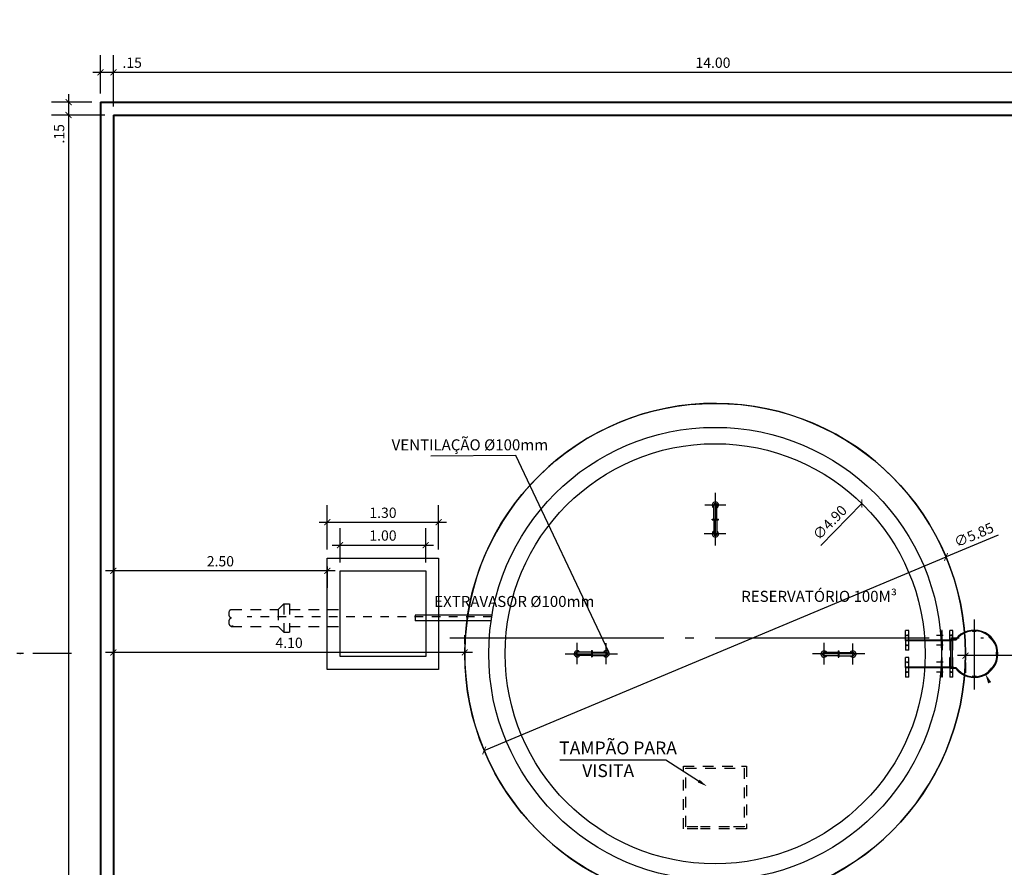
# Model space of a CAD drawing. Units: millimetres. Extents: x 1909.8 to 1946.5, y 870.6 to 897.8.
# Drawn here: x 1929.2 to 1940.7, y 885.8 to 895.7 of the extents above; entities that cross this region are included whole.
import ezdxf
from ezdxf.enums import TextEntityAlignment as Align

# ---------------------------------------------------------------- set-up
doc = ezdxf.new("R2010")
doc.units = ezdxf.units.MM
for name, pattern in [('AXISLINE', [3, 2.5, -0.25, 0, -0.25]), ('CYPELINEA', [0]), ('DASHED', [3e-06, 2e-06, -1e-06]), ('HIDDEN2', [0.1875, 0.125, -0.0625])]:
    doc.linetypes.add(name, pattern=pattern)
for name, color, linetype in [('01_COTAS', 1, 'Continuous'), ('1', 1, 'DASHED'), ('1-CONTINUA', 1, 'Continuous'), ('1-EIXO', 1, 'AXISLINE'), ('1-TRACEJADA', 1, 'HIDDEN2'), ('2-CONTINUA', 2, 'Continuous'), ('2-TRACEJADA', 2, 'HIDDEN2'), ('3-CONTINUA', 3, 'Continuous'), ('4-CONTINUA', 4, 'Continuous'), ('P10-CONTINUA', 5, 'Continuous')]:
    doc.layers.add(name, color=color, linetype=linetype)
doc.layers.add('PAREDE', color=6, linetype='Continuous', lineweight=40)
doc.layers.add('TXT_EST', color=3, linetype='CYPELINEA', lineweight=9)
doc.styles.add('ARIAL', font='arial.ttf')
doc.styles.add('NORMÓGRAFO', font='times.ttf')
doc.styles.add('ROMANS', font='romans.shx')
doc.dimstyles.new('COTA-50', dxfattribs={"dimscale": 0, "dimtxt": 0.12, "dimasz": 0.07, "dimexe": 0.2, "dimexo": 0.1, "dimgap": 0.05, "dimtad": 1, "dimzin": 4, "dimdsep": 46, "dimtxsty": 'NORMÓGRAFO', "dimblk": 'ARCHTICK', "dimcen": 2.5, "dimdle": 0.0925, "dimclrd": 1, "dimclre": 1, "dimclrt": 2, "dimazin": 0, "dimtfac": 1, "dimtmove": 0, "dimatfit": 3, "dimldrblk": 'DOTSMALL', "dimfxl": 1, "dimtolj": 1, "dimtzin": 12, "dimarcsym": 0})

# ---------------------------------------------------------------- blocks, each defined once
blk = doc.blocks.new('_ArchTick')
at = {"color": 0, "linetype": 'ByBlock', "const_width": 0.15}
blk.add_lwpolyline([(-0.5, -0.5), (0.5, 0.5)], dxfattribs=at)
blk = doc.blocks.new('*D369')
at = {"layer": '01_COTAS', "color": 1, "lineweight": -2, "transparency": 16777216}
for p, q in [((1930.113, 894.879), (1930.113, 895.328)), ((1930.263, 894.729), (1930.263, 895.328)), ((1930.021, 895.128), (1930.263, 895.128)), ((1930.263, 895.128), (1930.631, 895.128))]:
    blk.add_line(p, q, dxfattribs=at)
at = {"layer": 'Defpoints', "color": 0, "transparency": 16777216}
for p in [(1930.263, 895.128), (1930.113, 894.779), (1930.263, 894.629)]:
    blk.add_point(p, dxfattribs=at)
at = {"layer": '01_COTAS', "color": 1, "lineweight": -2, "transparency": 16777216, "xscale": 0.07, "yscale": 0.07, "zscale": 0.07, "rotation": 180}
blk.add_blockref('_ArchTick', (1930.113, 895.128), dxfattribs=at)
at = {"layer": '01_COTAS', "color": 1, "lineweight": -2, "transparency": 16777216, "xscale": 0.07, "yscale": 0.07, "zscale": 0.07}
blk.add_blockref('_ArchTick', (1930.263, 895.128), dxfattribs=at)
at = {"layer": '01_COTAS', "color": 2, "transparency": 16777216, "insert": (1930.482, 895.24), "char_height": 0.12, "attachment_point": 5, "style": 'NORMÓGRAFO'}
blk.add_mtext('\\A1;.15', dxfattribs=at)
blk = doc.blocks.new('_DOTSMALL')
at = {"color": 0, "linetype": 'ByBlock', "const_width": 0.5}
blk.add_lwpolyline([(-0.0625, 0, 1), (0.0625, 0, 1)], format="xyb", close=True, dxfattribs=at)
blk = doc.blocks.new('*D370')
at = {"layer": '01_COTAS', "color": 1, "lineweight": -2, "transparency": 16777216}
for p, q in [((1930.263, 894.729), (1930.263, 895.328)), ((1944.263, 894.729), (1944.263, 895.328)), ((1930.171, 895.128), (1944.356, 895.128))]:
    blk.add_line(p, q, dxfattribs=at)
at = {"layer": 'Defpoints', "color": 0, "transparency": 16777216}
for p in [(1944.263, 895.128), (1930.263, 894.629), (1944.263, 894.629)]:
    blk.add_point(p, dxfattribs=at)
at = {"layer": '01_COTAS', "color": 1, "lineweight": -2, "transparency": 16777216, "xscale": 0.07, "yscale": 0.07, "zscale": 0.07, "rotation": 180}
blk.add_blockref('_ArchTick', (1930.263, 895.128), dxfattribs=at)
at = {"layer": '01_COTAS', "color": 1, "lineweight": -2, "transparency": 16777216, "xscale": 0.07, "yscale": 0.07, "zscale": 0.07}
blk.add_blockref('_ArchTick', (1944.263, 895.128), dxfattribs=at)
at = {"layer": '01_COTAS', "color": 2, "transparency": 16777216, "insert": (1937.263, 895.24), "char_height": 0.12, "attachment_point": 5, "style": 'NORMÓGRAFO'}
blk.add_mtext('\\A1;14.00', dxfattribs=at)
blk = doc.blocks.new('*D372')
at = {"layer": '01_COTAS', "color": 1, "lineweight": -2, "transparency": 16777216}
for p, q in [((1929.74, 894.871), (1929.74, 894.629)), ((1930.013, 894.779), (1929.54, 894.779)), ((1930.163, 894.629), (1929.54, 894.629)), ((1929.74, 894.629), (1929.74, 894.262))]:
    blk.add_line(p, q, dxfattribs=at)
at = {"layer": 'Defpoints', "color": 0, "transparency": 16777216}
for p in [(1930.113, 894.779), (1929.74, 894.629), (1930.263, 894.629)]:
    blk.add_point(p, dxfattribs=at)
at = {"layer": '01_COTAS', "color": 1, "lineweight": -2, "transparency": 16777216, "xscale": 0.07, "yscale": 0.07, "zscale": 0.07}
for p, rotation in [((1929.74, 894.779), 90), ((1929.74, 894.629), 270)]:
    blk.add_blockref('_ArchTick', p, dxfattribs=dict(at, rotation=rotation))
at = {"layer": '01_COTAS', "color": 2, "transparency": 16777216, "insert": (1929.629, 894.41), "char_height": 0.12, "attachment_point": 5, "rotation": 90, "style": 'NORMÓGRAFO'}
blk.add_mtext('\\A1;.15', dxfattribs=at)
blk = doc.blocks.new('*D373')
at = {"layer": '01_COTAS', "color": 1, "lineweight": -2, "transparency": 16777216}
for p, q in [((1929.74, 894.721), (1929.74, 875.536)), ((1930.163, 894.629), (1929.54, 894.629)), ((1930.163, 875.629), (1929.54, 875.629))]:
    blk.add_line(p, q, dxfattribs=at)
at = {"layer": 'Defpoints', "color": 0, "transparency": 16777216}
for p in [(1930.263, 894.629), (1929.74, 875.629), (1930.263, 875.629)]:
    blk.add_point(p, dxfattribs=at)
at = {"layer": '01_COTAS', "color": 1, "lineweight": -2, "transparency": 16777216, "xscale": 0.07, "yscale": 0.07, "zscale": 0.07}
for p, rotation in [((1929.74, 894.629), 90), ((1929.74, 875.629), 270)]:
    blk.add_blockref('_ArchTick', p, dxfattribs=dict(at, rotation=rotation))
at = {"layer": '01_COTAS', "color": 2, "transparency": 16777216, "insert": (1929.629, 885.129), "char_height": 0.12, "attachment_point": 5, "rotation": 90, "style": 'NORMÓGRAFO'}
blk.add_mtext('\\A1;19.00', dxfattribs=at)
blk = doc.blocks.new('LCORTE-1')
at = {"layer": 'P10-CONTINUA'}
for p, q in [((20, 14), (24, 7.07)), ((20, 0), (20, 14)), ((24, 7.07), (20, 4.76)), ((0, 0), (6, 0)), ((7.49, 0), (8.51, 0)), ((10, 0), (20, 0))]:
    blk.add_line(p, q, dxfattribs=at)
blk.add_point((8, 0), dxfattribs=at)
at = {"layer": 'P10-CONTINUA', "color": 7, "style": 'ROMANS'}
blk.add_attdef('TEXTO', text='', height=4.5, dxfattribs=at).set_placement((20, 17.54), align=Align.MIDDLE)
blk = doc.blocks.new('*D262')
at = {"layer": '01_COTAS', "color": 1, "lineweight": -2, "transparency": 16777216}
for p, q in [((1932.91, 889.408), (1932.91, 889.809)), ((1933.91, 889.408), (1933.91, 889.809)), ((1932.817, 889.609), (1934.002, 889.609))]:
    blk.add_line(p, q, dxfattribs=at)
at = {"layer": 'Defpoints', "color": 0, "transparency": 16777216}
for p in [(1933.91, 889.609), (1932.91, 889.308), (1933.91, 889.308)]:
    blk.add_point(p, dxfattribs=at)
at = {"layer": '01_COTAS', "color": 1, "lineweight": -2, "transparency": 16777216, "xscale": 0.07, "yscale": 0.07, "zscale": 0.07, "rotation": 180}
blk.add_blockref('_ArchTick', (1932.91, 889.609), dxfattribs=at)
at = {"layer": '01_COTAS', "color": 1, "lineweight": -2, "transparency": 16777216, "xscale": 0.07, "yscale": 0.07, "zscale": 0.07}
blk.add_blockref('_ArchTick', (1933.91, 889.609), dxfattribs=at)
at = {"layer": '01_COTAS', "color": 2, "transparency": 16777216, "insert": (1933.41, 889.721), "char_height": 0.12, "attachment_point": 5, "style": 'NORMÓGRAFO'}
blk.add_mtext('\\A1;1.00', dxfattribs=at)
blk = doc.blocks.new('*D263')
at = {"layer": '01_COTAS', "color": 1, "lineweight": -2, "transparency": 16777216}
for p, q in [((1932.76, 889.558), (1932.76, 890.076)), ((1934.06, 889.558), (1934.06, 890.076)), ((1932.667, 889.876), (1934.152, 889.876))]:
    blk.add_line(p, q, dxfattribs=at)
at = {"layer": 'Defpoints', "color": 0, "transparency": 16777216}
for p in [(1934.06, 889.876), (1932.76, 889.458), (1934.06, 889.458)]:
    blk.add_point(p, dxfattribs=at)
at = {"layer": '01_COTAS', "color": 1, "lineweight": -2, "transparency": 16777216, "xscale": 0.07, "yscale": 0.07, "zscale": 0.07, "rotation": 180}
blk.add_blockref('_ArchTick', (1932.76, 889.876), dxfattribs=at)
at = {"layer": '01_COTAS', "color": 1, "lineweight": -2, "transparency": 16777216, "xscale": 0.07, "yscale": 0.07, "zscale": 0.07}
blk.add_blockref('_ArchTick', (1934.06, 889.876), dxfattribs=at)
at = {"layer": '01_COTAS', "color": 2, "transparency": 16777216, "insert": (1933.41, 889.987), "char_height": 0.12, "attachment_point": 5, "style": 'NORMÓGRAFO'}
blk.add_mtext('\\A1;1.30', dxfattribs=at)
blk = doc.blocks.new('*D264')
at = {"layer": '01_COTAS', "color": 1, "lineweight": -2, "transparency": 16777216}
for p in [(1940.592, 889.726), (1934.592, 887.212)]:
    blk.add_line(p, (1939.984, 889.471), dxfattribs=at)
at = {"layer": 'Defpoints', "color": 0, "transparency": 16777216}
for p in [(1939.984, 889.471), (1934.592, 887.212)]:
    blk.add_point(p, dxfattribs=at)
at = {"layer": '01_COTAS', "color": 1, "lineweight": -2, "transparency": 16777216, "xscale": 0.07, "yscale": 0.07, "zscale": 0.07}
for p, rotation in [((1939.984, 889.471), 202.7310055335188), ((1934.592, 887.212), 22.73100553351884)]:
    blk.add_blockref('_ArchTick', p, dxfattribs=dict(at, rotation=rotation))
at = {"layer": '01_COTAS', "color": 2, "transparency": 16777216, "insert": (1940.309, 889.729), "char_height": 0.12, "attachment_point": 5, "rotation": 22.731, "style": 'NORMÓGRAFO'}
blk.add_mtext('\\A1;∅5.85', dxfattribs=at)
blk = doc.blocks.new('*D266')
at = {"layer": '01_COTAS', "color": 1, "lineweight": -2, "transparency": 16777216}
for p, q in [((1916.756, 889.63), (1916.756, 890.389)), ((1921.66, 889.63), (1921.66, 890.389)), ((1916.664, 890.189), (1921.752, 890.189)), ((1936.087, 885.401), (1936.087, 883.916)), ((1936.497, 885.308), (1935.887, 885.308)), ((1936.497, 884.008), (1935.887, 884.008))]:
    blk.add_line(p, q, dxfattribs=at)
at = {"layer": 'Defpoints', "color": 0, "transparency": 16777216}
for p in [(1921.66, 890.189), (1916.756, 889.53), (1921.66, 889.53), (1936.597, 885.308), (1936.087, 884.008), (1936.597, 884.008)]:
    blk.add_point(p, dxfattribs=at)
at = {"layer": '01_COTAS', "color": 1, "lineweight": -2, "transparency": 16777216, "xscale": 0.07, "yscale": 0.07, "zscale": 0.07}
for p, rotation in [((1916.756, 890.189), 180), ((1936.087, 885.308), 90), ((1936.087, 884.008), 270)]:
    blk.add_blockref('_ArchTick', p, dxfattribs=dict(at, rotation=rotation))
blk.add_blockref('_ArchTick', (1921.66, 890.189), dxfattribs=at)
at = {"layer": '01_COTAS', "color": 2, "transparency": 16777216, "insert": (1919.208, 890.3), "char_height": 0.12, "attachment_point": 5, "style": 'NORMÓGRAFO'}
blk.add_mtext('\\A1;4.90', dxfattribs=at)
at = {"layer": '01_COTAS', "color": 2, "transparency": 16777216, "insert": (1935.976, 884.658), "char_height": 0.12, "attachment_point": 5, "rotation": 90, "style": 'NORMÓGRAFO'}
blk.add_mtext('\\A1;1.30', dxfattribs=at)
blk = doc.blocks.new('*D268')
at = {"layer": '01_COTAS', "color": 1, "lineweight": -2, "transparency": 16777216}
for p, q in [((1917.917, 895.435), (1917.917, 889.246)), ((1916.856, 895.343), (1918.117, 895.343)), ((1917.048, 889.338), (1918.117, 889.338)), ((1944.356, 888.32), (1940.118, 888.32)), ((1940.211, 888.238), (1940.211, 888.12)), ((1944.263, 888.233), (1944.263, 888.12))]:
    blk.add_line(p, q, dxfattribs=at)
at = {"layer": 'Defpoints', "color": 0, "transparency": 16777216}
for p in [(1916.756, 895.343), (1916.948, 889.338), (1917.917, 889.338), (1940.211, 888.338), (1940.211, 888.32), (1944.263, 888.333)]:
    blk.add_point(p, dxfattribs=at)
at = {"layer": '01_COTAS', "color": 1, "lineweight": -2, "transparency": 16777216, "xscale": 0.07, "yscale": 0.07, "zscale": 0.07}
for p, rotation in [((1917.917, 895.343), 90), ((1917.917, 889.338), 270), ((1940.211, 888.32), 180)]:
    blk.add_blockref('_ArchTick', p, dxfattribs=dict(at, rotation=rotation))
blk.add_blockref('_ArchTick', (1944.263, 888.32), dxfattribs=at)
at = {"layer": '01_COTAS', "color": 2, "transparency": 16777216, "insert": (1917.806, 892.341), "char_height": 0.12, "attachment_point": 5, "rotation": 90, "style": 'NORMÓGRAFO'}
blk.add_mtext('\\A1;6.00', dxfattribs=at)
at = {"layer": '01_COTAS', "color": 2, "transparency": 16777216, "insert": (1942.237, 888.432), "char_height": 0.12, "attachment_point": 5, "style": 'NORMÓGRAFO'}
blk.add_mtext('\\A1;4.05', dxfattribs=at)
blk = doc.blocks.new('*D269')
at = {"layer": '01_COTAS', "color": 1, "lineweight": -2, "transparency": 16777216}
for p, q in [((1912.748, 879.362), (1912.748, 895.742)), ((1916.465, 895.649), (1912.548, 895.649)), ((1930.263, 888.457), (1930.263, 888.557)), ((1934.365, 888.457), (1934.365, 888.557)), ((1934.457, 888.357), (1930.171, 888.357)), ((1916.465, 879.455), (1912.548, 879.455))]:
    blk.add_line(p, q, dxfattribs=at)
at = {"layer": 'Defpoints', "color": 0, "transparency": 16777216}
for p in [(1912.748, 895.649), (1916.565, 895.649), (1930.263, 888.357), (1930.263, 888.357), (1934.365, 888.357), (1916.565, 879.455)]:
    blk.add_point(p, dxfattribs=at)
at = {"layer": '01_COTAS', "color": 1, "lineweight": -2, "transparency": 16777216, "xscale": 0.07, "yscale": 0.07, "zscale": 0.07}
for p, rotation in [((1912.748, 895.649), 90), ((1930.263, 888.357), 180), ((1912.748, 879.455), 270)]:
    blk.add_blockref('_ArchTick', p, dxfattribs=dict(at, rotation=rotation))
blk.add_blockref('_ArchTick', (1934.365, 888.357), dxfattribs=at)
at = {"layer": '01_COTAS', "color": 2, "transparency": 16777216, "insert": (1932.314, 888.469), "char_height": 0.12, "attachment_point": 5, "style": 'NORMÓGRAFO'}
blk.add_mtext('\\A1;4.10', dxfattribs=at)
at = {"layer": '01_COTAS', "color": 2, "transparency": 16777216, "insert": (1912.637, 887.552), "char_height": 0.12, "attachment_point": 5, "rotation": 90, "style": 'NORMÓGRAFO'}
blk.add_mtext('\\A1;16.19', dxfattribs=at)
blk = doc.blocks.new('*D270')
at = {"layer": '01_COTAS', "color": 1, "lineweight": -2, "transparency": 16777216}
for p, q in [((1918.467, 894.831), (1918.467, 889.246)), ((1918.534, 894.738), (1918.267, 894.738)), ((1918.534, 889.338), (1918.267, 889.338)), ((1932.852, 889.31), (1930.171, 889.31)), ((1930.263, 889.358), (1930.263, 889.11)), ((1932.76, 889.358), (1932.76, 889.11))]:
    blk.add_line(p, q, dxfattribs=at)
at = {"layer": 'Defpoints', "color": 0, "transparency": 16777216}
for p in [(1918.634, 894.738), (1930.263, 889.458), (1932.76, 889.458), (1918.467, 889.338), (1918.634, 889.338), (1930.263, 889.31)]:
    blk.add_point(p, dxfattribs=at)
at = {"layer": '01_COTAS', "color": 1, "lineweight": -2, "transparency": 16777216, "xscale": 0.07, "yscale": 0.07, "zscale": 0.07}
for p, rotation in [((1918.467, 894.738), 90), ((1918.467, 889.338), 270), ((1930.263, 889.31), 180)]:
    blk.add_blockref('_ArchTick', p, dxfattribs=dict(at, rotation=rotation))
blk.add_blockref('_ArchTick', (1932.76, 889.31), dxfattribs=at)
at = {"layer": '01_COTAS', "color": 2, "transparency": 16777216, "insert": (1918.355, 892.038), "char_height": 0.12, "attachment_point": 5, "rotation": 90, "style": 'NORMÓGRAFO'}
blk.add_mtext('\\A1;5.40', dxfattribs=at)
at = {"layer": '01_COTAS', "color": 2, "transparency": 16777216, "insert": (1931.512, 889.421), "char_height": 0.12, "attachment_point": 5, "style": 'NORMÓGRAFO'}
blk.add_mtext('\\A1;2.50', dxfattribs=at)
blk = doc.blocks.new('*D271')
at = {"layer": '2-CONTINUA', "color": 1, "lineweight": -2, "transparency": 16777216}
blk.add_line((1938.524, 889.606), (1939.002, 890.094), dxfattribs=at)
at = {"layer": 'Defpoints', "color": 0, "transparency": 16777216}
for p in [(1939.002, 890.094), (1935.574, 886.589)]:
    blk.add_point(p, dxfattribs=at)
at = {"layer": '2-CONTINUA', "color": 1, "lineweight": -2, "transparency": 16777216, "xscale": 0.07, "yscale": 0.07, "zscale": 0.07, "rotation": 45.64496337958996}
blk.add_blockref('_ArchTick', (1939.002, 890.094), dxfattribs=at)
at = {"layer": '2-CONTINUA', "color": 2, "transparency": 16777216, "insert": (1938.627, 889.873), "char_height": 0.12, "attachment_point": 5, "rotation": 45.645, "style": 'NORMÓGRAFO'}
blk.add_mtext('\\A1;∅4.90', dxfattribs=at)

msp = doc.modelspace()

# ---------------------------------------------------------------- linework, layer by layer
at = {"layer": '1'}
msp.add_line((1934.68, 888.774), (1931.825, 888.774), dxfattribs=at)
at = {"layer": '1-CONTINUA'}
msp.add_line((1936.712, 887.099), (1935.474, 887.099), dxfattribs=at)
for points in [[(1936.049, 888.358), (1934.961, 890.654), (1933.97, 890.648)], [(1937.095, 886.856), (1936.712, 887.099)]]:
    msp.add_lwpolyline(points, dxfattribs=at)
for points in [[(1940.476, 887.995), (1940.443, 888.107), (1940.511, 888.011)], [(1937.106, 886.872), (1937.193, 886.794), (1937.085, 886.84)]]:
    msp.add_solid(points, dxfattribs=at)
at = {"layer": '1-EIXO'}
for p, q in [((1937.288, 890.219), (1937.288, 889.606)), ((1937.413, 890.077), (1937.169, 890.077)), ((1937.413, 889.74), (1937.162, 889.74)), ((1937.41, 889.74), (1937.166, 889.74)), ((1940.314, 888.74), (1940.314, 887.923)), ((1934.189, 888.526), (1940.423, 888.526)), ((1935.679, 888.219), (1935.679, 888.47)), ((1936.016, 888.219), (1936.016, 888.464)), ((1938.56, 888.216), (1938.56, 888.467)), ((1938.56, 888.219), (1938.56, 888.464)), ((1938.897, 888.216), (1938.897, 888.461)), ((1935.538, 888.341), (1936.15, 888.341)), ((1939.038, 888.341), (1938.426, 888.341))]:
    msp.add_line(p, q, dxfattribs=at)
at = {"layer": '1-TRACEJADA'}
for p, q in [((1936.92, 886.296), (1936.92, 887.031)), ((1936.92, 887.031), (1937.656, 887.031)), ((1937.656, 887.031), (1937.656, 886.296)), ((1936.947, 886.323), (1936.947, 887.005)), ((1936.947, 887.005), (1937.629, 887.005)), ((1937.629, 887.005), (1937.629, 886.323)), ((1937.085, 886.323), (1936.947, 886.323)), ((1937.456, 886.323), (1937.119, 886.323)), ((1937.629, 886.323), (1937.491, 886.323)), ((1937.085, 886.296), (1936.92, 886.296)), ((1937.456, 886.296), (1937.119, 886.296)), ((1937.656, 886.296), (1937.491, 886.296))]:
    msp.add_line(p, q, dxfattribs=at)
at = {"layer": '2-CONTINUA'}
for p, q in [((1937.254, 889.914), (1937.327, 889.914)), ((1937.254, 889.904), (1937.254, 889.914)), ((1937.254, 889.909), (1937.327, 889.909)), ((1937.254, 889.904), (1937.327, 889.904)), ((1937.327, 889.904), (1937.327, 889.914)), ((1932.76, 888.158), (1932.76, 889.458)), ((1932.76, 889.458), (1934.06, 889.458)), ((1934.06, 889.458), (1934.06, 888.158)), ((1932.91, 888.308), (1932.91, 889.308)), ((1932.91, 889.308), (1933.91, 889.308)), ((1933.91, 889.308), (1933.91, 888.308)), ((1939.548, 888.613), (1939.51, 888.613)), ((1939.51, 888.502), (1939.51, 888.613)), ((1939.51, 888.502), (1940.099, 888.502)), ((1939.51, 888.495), (1939.51, 888.502)), ((1939.548, 888.502), (1939.548, 888.613)), ((1939.939, 888.613), (1939.931, 888.613)), ((1939.931, 888.61), (1939.931, 888.073)), ((1939.939, 888.502), (1939.939, 888.613)), ((1940.065, 888.613), (1940.027, 888.613)), ((1940.027, 888.502), (1940.027, 888.613)), ((1940.027, 888.495), (1940.027, 888.502)), ((1940.038, 888.51), (1940.096, 888.51)), ((1940.038, 888.51), (1940.038, 888.502)), ((1940.065, 888.51), (1940.065, 888.613)), ((1940.068, 888.502), (1940.068, 888.495)), ((1940.295, 888.609), (1940.295, 888.601)), ((1940.333, 888.609), (1940.333, 888.601)), ((1940.484, 888.539), (1940.49, 888.544)), ((1940.511, 888.512), (1940.517, 888.517)), ((1939.51, 888.495), (1939.51, 888.384)), ((1939.51, 888.495), (1940.068, 888.495)), ((1939.548, 888.384), (1939.548, 888.495)), ((1939.931, 888.495), (1939.931, 888.384)), ((1939.939, 888.495), (1939.939, 888.384)), ((1940.027, 888.495), (1940.027, 888.384)), ((1940.036, 888.495), (1940.036, 888.188)), ((1940.056, 888.495), (1940.056, 888.188)), ((1940.065, 888.384), (1940.065, 888.495)), ((1933.91, 888.308), (1932.91, 888.308)), ((1935.843, 888.378), (1935.843, 888.305)), ((1935.843, 888.378), (1935.852, 888.378)), ((1935.843, 888.305), (1935.852, 888.305)), ((1935.847, 888.378), (1935.847, 888.305)), ((1935.852, 888.378), (1935.852, 888.305)), ((1938.723, 888.375), (1938.723, 888.302)), ((1938.723, 888.375), (1938.733, 888.375)), ((1938.723, 888.302), (1938.733, 888.302)), ((1938.728, 888.375), (1938.728, 888.302)), ((1938.733, 888.375), (1938.733, 888.302)), ((1939.548, 888.384), (1939.51, 888.384)), ((1939.51, 888.188), (1939.51, 888.299)), ((1939.548, 888.299), (1939.51, 888.299)), ((1939.548, 888.188), (1939.548, 888.299)), ((1939.939, 888.384), (1939.931, 888.384)), ((1939.939, 888.299), (1939.931, 888.299)), ((1939.939, 888.188), (1939.939, 888.299)), ((1940.036, 888.384), (1940.027, 888.384)), ((1940.027, 888.188), (1940.027, 888.299)), ((1940.036, 888.299), (1940.027, 888.299)), ((1940.065, 888.384), (1940.056, 888.384)), ((1940.065, 888.299), (1940.056, 888.299)), ((1940.065, 888.188), (1940.065, 888.299)), ((1940.574, 888.361), (1940.581, 888.361)), ((1940.574, 888.322), (1940.581, 888.322)), ((1934.06, 888.158), (1932.76, 888.158)), ((1939.51, 888.188), (1940.068, 888.188)), ((1939.51, 888.181), (1939.51, 888.188)), ((1939.51, 888.181), (1939.51, 888.188)), ((1939.51, 888.181), (1940.099, 888.181)), ((1939.51, 888.181), (1939.51, 888.069)), ((1939.548, 888.069), (1939.548, 888.181)), ((1939.939, 888.181), (1939.939, 888.069)), ((1940.027, 888.181), (1940.027, 888.188)), ((1940.027, 888.181), (1940.027, 888.188)), ((1940.027, 888.181), (1940.027, 888.069)), ((1940.038, 888.181), (1940.038, 888.173)), ((1940.038, 888.173), (1940.096, 888.173)), ((1940.065, 888.069), (1940.065, 888.173)), ((1940.068, 888.188), (1940.068, 888.181)), ((1940.511, 888.171), (1940.517, 888.166)), ((1939.548, 888.069), (1939.51, 888.069)), ((1939.939, 888.069), (1939.931, 888.069)), ((1940.065, 888.069), (1940.027, 888.069)), ((1940.295, 888.082), (1940.295, 888.074)), ((1940.333, 888.082), (1940.333, 888.074)), ((1940.484, 888.144), (1940.49, 888.139))]:
    msp.add_line(p, q, dxfattribs=at)
for points in [[(1931.356, 888.76, 0, 0.0342, 0), (1931.465, 888.76, 0, 0, 0), (1931.579, 888.76, 0, 0, 0)], [(1934.345, 888.76, 0, 0.0342, 0), (1934.454, 888.76, 0, 0, 0), (1934.568, 888.76, 0, 0, 0)]]:
    msp.add_lwpolyline(points, format="xyseb", dxfattribs=at)
for centre, radius in [((1937.288, 888.341), 2.923), ((1937.288, 888.341), 2.643), ((1937.288, 888.341), 2.452), ((1939.529, 888.556), 0.00613), ((1940.046, 888.556), 0.00613), ((1939.529, 888.441), 0.00613), ((1939.529, 888.242), 0.00613), ((1939.529, 888.127), 0.00613), ((1940.046, 888.127), 0.00613)]:
    msp.add_circle(centre, radius, dxfattribs=at)
for centre, radius, start, end in [((1937.288, 888.341), 2.923, 267.424, 266.1344), ((1937.291, 890.077), 0.0364, 302.35, 238.5323), ((1937.291, 889.74), 0.0364, 121.4677, 57.65), ((1940.314, 888.341), 0.276, 217.6699, 142.3301), ((1940.314, 888.341), 0.268, 216.8699, 143.1301), ((1940.314, 888.341), 0.26, 85.7833, 94.2167), ((1940.314, 888.341), 0.26, 40.7833, 49.2167), ((1935.679, 888.341), 0.0364, 31.4677, 327.65), ((1936.016, 888.341), 0.0364, 212.35, 148.5323), ((1938.56, 888.338), 0.0364, 31.4677, 327.65), ((1938.897, 888.338), 0.0364, 212.35, 148.5323), ((1940.314, 888.341), 0.26, 355.7833, 4.2167), ((1940.314, 888.341), 0.26, 310.7833, 319.2167), ((1940.314, 888.341), 0.26, 265.7833, 274.2167)]:
    msp.add_arc(centre, radius, start, end, dxfattribs=at)
at = {"layer": '2-TRACEJADA'}
for p, q in [((1931.639, 888.858), (1932.186, 888.858)), ((1932.252, 888.924), (1932.186, 888.858)), ((1932.186, 888.858), (1932.186, 888.661)), ((1932.252, 888.924), (1932.317, 888.924)), ((1932.252, 888.924), (1932.252, 888.595)), ((1932.317, 888.924), (1932.317, 888.595)), ((1932.317, 888.858), (1932.93, 888.858)), ((1933.991, 888.793), (1933.892, 888.793)), ((1931.639, 888.661), (1932.186, 888.661)), ((1932.252, 888.595), (1932.186, 888.661)), ((1932.317, 888.661), (1932.93, 888.661)), ((1933.991, 888.727), (1933.892, 888.727)), ((1932.252, 888.595), (1932.317, 888.595))]:
    msp.add_line(p, q, dxfattribs=at)
at = {"layer": '2-TRACEJADA', "extrusion": (0, 0, -1)}
msp.add_ellipse((1931.639, 888.809), major_axis=(0, 0.0493), ratio=0.53394, start_param=3.141593, end_param=6.283185, dxfattribs=at)
at = {"layer": '2-TRACEJADA'}
msp.add_ellipse((1931.639, 888.71), major_axis=(0, -0.0493), ratio=0.53394, dxfattribs=at)
at = {"layer": '3-CONTINUA'}
for p, q in [((1937.272, 889.914), (1937.272, 890.077)), ((1937.31, 889.914), (1937.31, 890.077)), ((1937.272, 889.904), (1937.272, 889.74)), ((1937.31, 889.904), (1937.31, 889.74)), ((1933.892, 888.793), (1933.787, 888.793)), ((1933.787, 888.793), (1933.787, 888.727)), ((1934.683, 888.793), (1933.991, 888.793)), ((1933.892, 888.727), (1933.787, 888.727)), ((1934.673, 888.727), (1933.991, 888.727)), ((1935.843, 888.36), (1935.679, 888.36)), ((1935.843, 888.322), (1935.679, 888.322)), ((1935.852, 888.36), (1936.016, 888.36)), ((1935.852, 888.322), (1936.016, 888.322)), ((1938.723, 888.357), (1938.56, 888.357)), ((1938.723, 888.319), (1938.56, 888.319)), ((1938.733, 888.357), (1938.897, 888.357)), ((1938.733, 888.319), (1938.897, 888.319))]:
    msp.add_line(p, q, dxfattribs=at)
for centre, start, end in [((1937.291, 890.077), 0, 180), ((1937.291, 889.74), 180, 0), ((1935.679, 888.341), 90, 270), ((1936.016, 888.341), 270, 90), ((1938.56, 888.338), 90, 270), ((1938.897, 888.338), 270, 90)]:
    msp.add_arc(centre, 0.0192, start, end, dxfattribs=at)
at = {"layer": '4-CONTINUA'}
for p, q in [((1939.949, 888.556), (1939.873, 888.556)), ((1939.949, 888.441), (1939.873, 888.441)), ((1939.949, 888.242), (1939.873, 888.242)), ((1939.949, 888.127), (1939.873, 888.127))]:
    msp.add_line(p, q, dxfattribs=at)
at = {"layer": 'PAREDE'}
for p, q in [((1930.113, 894.779), (1944.413, 894.779)), ((1930.113, 894.779), (1930.113, 875.479)), ((1930.263, 894.629), (1944.263, 894.629)), ((1930.263, 894.629), (1930.263, 875.629))]:
    msp.add_line(p, q, dxfattribs=at)

# ---------------------------------------------------------------- block references
at = {"layer": '2-CONTINUA'}
ref = msp.add_blockref('LCORTE-1', (1929.774, 888.343), dxfattribs=dict(at, xscale=0.075, yscale=0.075, zscale=0.075, rotation=180))
ref.add_attrib('TEXTO', 'A', dxfattribs={"layer": 'P10-CONTINUA', "color": 7, "height": 0.338, "style": 'ROMANS'}).set_placement((1928.274, 887.028), align=Align.MIDDLE)

# ---------------------------------------------------------------- texts
at = {"layer": 'TXT_EST', "color": 2, "linetype": 'Continuous', "style": 'ARIAL'}
for s, height, p in [('RESERVATÓRIO 100M³', 0.12879, (1937.593, 888.947)), ('EXTRAVASOR %%C100mm', 0.12879, (1934.009, 888.887)), ('TAMPÃO PARA', 0.15022, (1935.467, 887.167)), ('VISITA', 0.1502, (1935.736, 886.902))]:
    msp.add_text(s, height=height, dxfattribs=at).set_placement(p)
at = {"layer": 'TXT_EST', "color": 2, "linetype": 'Continuous', "insert": (1935.339, 890.763), "char_height": 0.12879, "attachment_point": 6, "style": 'ARIAL'}
msp.add_mtext('VENTILAÇÃO %%C100mm', dxfattribs=at)

# ---------------------------------------------------------------- dimensions: what is measured, and where the dimension line sits
at = {"layer": '01_COTAS'}
for base, p1, p2, override, picture, middle in [((1930.263, 888.357), (1934.365, 888.357), (1930.263, 888.357), {"dimscale": 1}, '*D269', (1932.314, 888.469)), ((1940.211, 888.32), (1944.263, 888.333), (1940.211, 888.338), {"dimscale": 1}, '*D268', (1942.237, 888.432)), ((1930.263, 895.128), (1930.113, 894.779), (1930.263, 894.629), {"dimscale": 1}, '*D369', (1930.482, 895.24)), ((1944.263, 895.128), (1930.263, 894.629), (1944.263, 894.629), {"dimscale": 1, "dimtmove": 1}, '*D370', (1937.263, 895.24)), ((1930.263, 889.31), (1932.76, 889.458), (1930.263, 889.458), {"dimscale": 1}, '*D270', (1931.512, 889.421)), ((1921.66, 890.189), (1916.756, 889.53), (1921.66, 889.53), {"dimscale": 1}, '*D266', (1919.208, 890.3)), ((1934.06, 889.876), (1932.76, 889.458), (1934.06, 889.458), {"dimscale": 1}, '*D263', (1933.41, 889.987)), ((1933.91, 889.609), (1932.91, 889.308), (1933.91, 889.308), {"dimscale": 1}, '*D262', (1933.41, 889.721))]:
    dim = msp.add_linear_dim(base=base, p1=p1, p2=p2, dimstyle='COTA-50', override=override, dxfattribs=at)
    dim.commit()
    dim.dimension.update_dxf_attribs({"geometry": picture, "text_midpoint": middle})
for base, p1, p2, override, picture, middle in [((1912.748, 895.649), (1916.565, 879.455), (1916.565, 895.649), {"dimscale": 1}, '*D269', (1912.637, 887.552)), ((1917.917, 889.3383), (1916.7565, 895.343), (1916.948, 889.3383), {"dimscale": 1}, '*D268', (1917.8058, 892.3407)), ((1918.467, 889.338), (1918.634, 894.738), (1918.634, 889.338), {"dimscale": 1}, '*D270', (1918.355, 892.038)), ((1929.74, 894.629), (1930.113, 894.779), (1930.263, 894.629), {"dimscale": 1}, '*D372', (1929.629, 894.41)), ((1929.74, 875.629), (1930.263, 894.629), (1930.263, 875.629), {"dimscale": 1, "dimtmove": 1}, '*D373', (1929.629, 885.129)), ((1936.087, 884.008), (1936.597, 885.308), (1936.597, 884.008), {"dimscale": 1}, '*D266', (1935.976, 884.658))]:
    dim = msp.add_linear_dim(base=base, p1=p1, p2=p2, angle=90, dimstyle='COTA-50', override=override, dxfattribs=at)
    dim.commit()
    dim.dimension.update_dxf_attribs({"geometry": picture, "text_midpoint": middle})
dim = msp.add_diameter_dim_2p(p1=(1934.592, 887.212), p2=(1939.984, 889.471), dimstyle='COTA-50', override={"dimscale": 1}, dxfattribs=at)
dim.commit()
dim.dimension.update_dxf_attribs({"geometry": '*D264', "text_midpoint": (1940.309, 889.729)})
at = {"layer": '2-CONTINUA'}
dim = msp.add_diameter_dim_2p(p1=(1935.574, 886.589), p2=(1939.002, 890.094), dimstyle='COTA-50', override={"dimscale": 1}, dxfattribs=at)
dim.commit()
dim.dimension.update_dxf_attribs({"geometry": '*D271', "text_midpoint": (1938.708, 889.794), "dimtype": 163})

doc.saveas('drawing.dxf')
